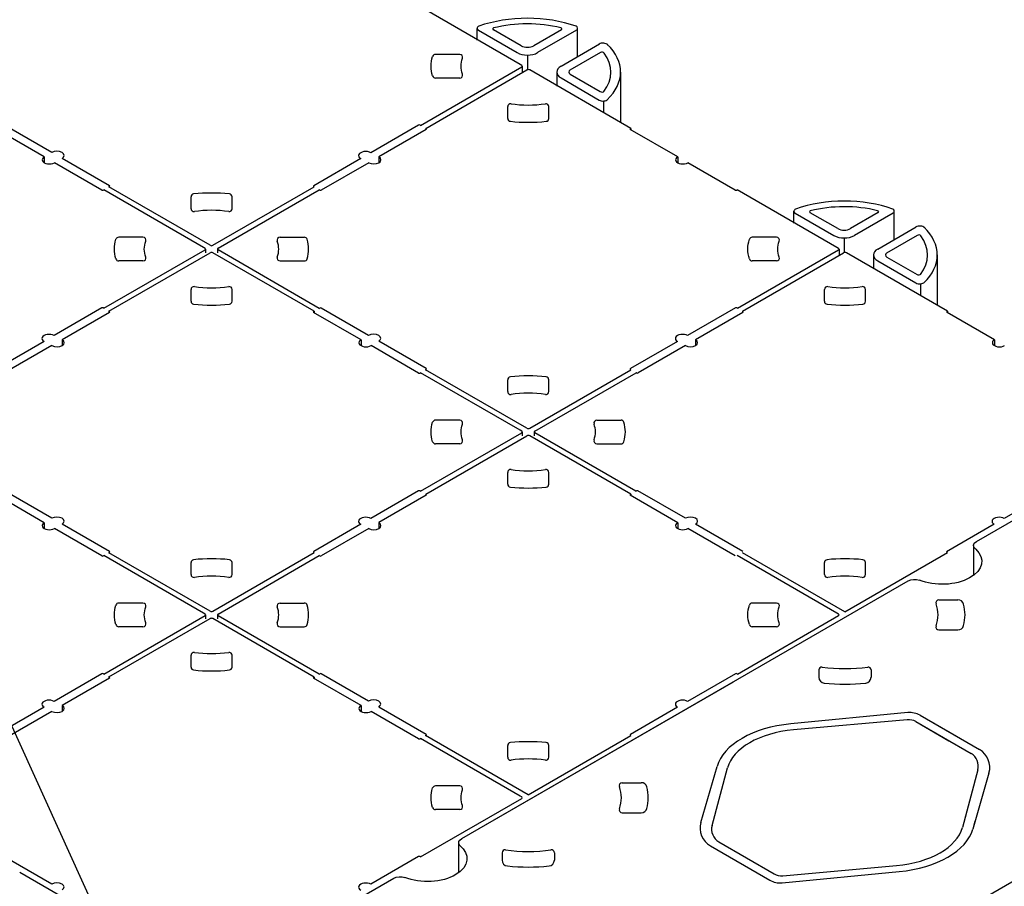
# Model space of a CAD drawing. Units: millimetres. Extents: x 1376 to 3394, y -2770 to -1385.
# Drawn here: x 1668 to 1735, y -1673 to -1614 of the extents above; entities that cross this region are included whole.
import ezdxf
from ezdxf import colors
from ezdxf.entities.mleader import LeaderData, LeaderLine
from ezdxf.math import Vec2, Vec3

# ---------------------------------------------------------------- set-up
doc = ezdxf.new("R2010")
doc.units = ezdxf.units.MM
doc.layers.add('6文字', color=2, linetype='Continuous', lineweight=20)
doc.layers.add('ジョイントベース', color=7, linetype='Continuous')
doc.layers.add('ﾊﾟﾈﾙﾌﾞﾛｯｸ', color=7, linetype='Continuous')
doc.styles.get("Standard").update_dxf_attribs({"font": 'simplex.shx', "width": 0.7, "bigfont": 'bigfont.shx'})

# ---------------------------------------------------------------- blocks, each defined once
blk = doc.blocks.new('_Open')
at = {"color": 0, "linetype": 'ByBlock', "lineweight": -2}
for p, q in [((-1, 0.167), (0, 0)), ((-1, -0.167), (0, 0)), ((0, 0), (-1, 0))]:
    blk.add_line(p, q, dxfattribs=at)

msp = doc.modelspace()

# ---------------------------------------------------------------- linework, layer by layer
at = {"color": 30}
for p, q in [((1733.3905, -1649.7084), (1745.247, -1642.8631)), ((1733.1901, -1649.9795), (1733.1901, -1652.0244)), ((1698.2222, -1670.0128), (1728.7341, -1652.3968)), ((1730.8231, -1653.6866), (1732.1251, -1653.6866)), ((1730.8231, -1655.7462), (1732.1251, -1655.7462)), ((1722.6209, -1658.48), (1722.6209, -1658.9842)), ((1726.1882, -1658.48), (1726.1882, -1658.9842)), ((1698.2222, -1670.0128), (1716.7749, -1659.3014)), ((1719.4454, -1682.3996), (1749.8851, -1664.8252)), ((1709.1725, -1666.1866), (1710.4744, -1666.1866)), ((1709.1725, -1668.2462), (1710.4744, -1668.2462)), ((1697.9954, -1670.2978), (1697.9954, -1672.3448)), ((1700.9703, -1670.98), (1700.9703, -1671.4842)), ((1704.5376, -1670.98), (1704.5376, -1671.4842)), ((1719.4454, -1682.3996), (1738.1051, -1671.6264)), ((1680.0798, -1679.3055), (1667.9897, -1672.3253)), ((1682.1268, -1679.3055), (1693.5585, -1672.7054))]:
    msp.add_line(p, q, dxfattribs=at)
for centre, radius, start, end in [((1730.8231, -1653.8866), 0.2, 90, 200.123048), ((1732.1251, -1654.0866), 0.4, 15.211742, 90), ((1730.8231, -1655.5462), 0.2, 159.876952, 270), ((1732.1251, -1655.3462), 0.4, 270, 344.788258), ((1722.8209, -1658.48), 0.2, 81.729526, 180), ((1725.9882, -1658.48), 0.2, 0, 98.270474), ((1723.0209, -1658.9842), 0.4, 180, 264.190353), ((1725.7882, -1658.9842), 0.4, 275.809647, 0), ((1709.1725, -1666.3866), 0.2, 90, 200.123048), ((1710.4744, -1666.5866), 0.4, 15.211742, 90), ((1709.1725, -1668.0462), 0.2, 159.876952, 270), ((1710.4744, -1667.8462), 0.4, 270, 344.788258), ((1701.1703, -1670.98), 0.2, 81.729526, 180), ((1704.3376, -1670.98), 0.2, 0, 98.270474), ((1701.3703, -1671.4842), 0.4, 180, 264.190353), ((1704.1376, -1671.4842), 0.4, 275.809647, 0)]:
    msp.add_arc(centre, radius, start, end, dxfattribs=at)
at = {"color": 30, "extrusion": (0, 0, -1)}
for centre, major_axis, start_param, end_param in [((1733.8407, -1649.9795), (0.6505, 0), 2.4369528, 3.9480681), ((1731.0494, -1651.06), (2.7153, 0), -0.5633758, 2.1823726), ((1729.176, -1652.6724), (-0.6505, 0), 0.8238327, 2.0751161), ((1695.859, -1671.3772), (2.7153, 0), -0.6282106, 2.17539), ((1698.6459, -1670.2978), (0.6505, 0), 2.7070684, 4.0030684), ((1693.9832, -1672.9899), (-0.6505, 0), 0.8593814, 2.1069136)]:
    msp.add_ellipse(centre, major_axis=major_axis, ratio=0.5773503, start_param=start_param, end_param=end_param, dxfattribs=at)
at = {"color": 30}
for centre, major_axis, start_param, end_param in [((1724.4046, -1654.7164), (-6.3687, 0), 9.2163078, 9.6332481), ((1724.4046, -1654.7164), (-8.2058, 0), 9.2690593, 9.5804966), ((1724.4046, -1654.7164), (-6.3687, 0), 7.6073402, 8.100623), ((1724.4046, -1654.7164), (-8.2058, 0), 7.6795428, 8.0284204), ((1702.7539, -1667.2164), (-6.3687, 0), 9.2163078, 9.6332481), ((1702.7539, -1667.2164), (-8.2058, 0), 9.2690593, 9.5804966), ((1702.7539, -1667.2164), (-6.3687, 0), 7.6073402, 8.100623), ((1702.7539, -1667.2164), (-8.2058, 0), 7.6795428, 8.0284204)]:
    msp.add_ellipse(centre, major_axis=major_axis, ratio=0.5773503, start_param=start_param, end_param=end_param, dxfattribs=at)
at = {"layer": 'ジョイントベース', "color": 30}
for p, q in [((1728.7044, -1661.3993), (1720.697, -1662.1689)), ((1729.5384, -1661.5804), (1732.0256, -1663.0164)), ((1729.5384, -1661.5804), (1733.6057, -1663.9287)), ((1728.662, -1661.8847), (1720.8765, -1662.5819)), ((1729.2512, -1662.0146), (1731.506, -1663.3164)), ((1729.2512, -1662.0146), (1733.0234, -1664.1925)), ((1714.5582, -1668.9039), (1715.662, -1665.0759)), ((1715.32, -1669.1149), (1716.3774, -1665.1795)), ((1733.4891, -1665.318), (1732.4317, -1669.2534)), ((1734.2509, -1665.529), (1733.1472, -1669.357)), ((1732.6417, -1668.4721), (1732.4317, -1669.2534)), ((1733.2937, -1668.8486), (1733.1472, -1669.357)), ((1715.2034, -1670.5042), (1719.2708, -1672.8524)), ((1715.7858, -1670.2404), (1719.5579, -1672.4182)), ((1720.1471, -1672.5482), (1727.9326, -1671.8509)), ((1720.1047, -1673.0336), (1728.1121, -1672.264))]:
    msp.add_line(p, q, dxfattribs=at)
for centre, radius, start, end in [((1728.8384, -1662.7929), 1.4, 60, 95.48986), ((1728.7512, -1662.8807), 1, 60, 95.117792), ((1732.5234, -1665.0585), 1, 344.960839, 60), ((1732.9057, -1665.1411), 1.4, 343.916072, 60), ((1715.9034, -1669.2917), 1.4, 163.916072, 240), ((1716.2858, -1669.3743), 1, 164.960839, 240), ((1720.0579, -1671.5522), 1, 240, 275.117792), ((1719.9708, -1671.64), 1.4, 240, 275.48986)]:
    msp.add_arc(centre, radius, start, end, dxfattribs=at)
for centre, major_axis, start_param, end_param in [((1721.7026, -1665.6564), (6.1237, 0), 1.7357519, 2.9766371), ((1721.7026, -1665.6564), (5.3889, 0), 1.7246933, 2.9876957), ((1727.1066, -1668.7764), (5.3889, 0), 4.8662859, 6.1292883), ((1727.1066, -1668.7764), (5.3889, 0), 4.8662859, 6.1292883), ((1727.1066, -1668.7764), (6.1237, 0), 4.8773445, 6.1182298), ((1727.1066, -1668.7764), (6.1237, 0), 4.8773445, 6.1182298)]:
    msp.add_ellipse(centre, major_axis=major_axis, ratio=0.5773503, start_param=start_param, end_param=end_param, dxfattribs=at)
at = {"layer": 'ﾊﾟﾈﾙﾌﾞﾛｯｸ'}
for p, q in [((1702.2061, -1617.1001), (1695.3927, -1613.1664)), ((1699.2649, -1615.4353), (1699.2649, -1614.6276)), ((1706.1268, -1616.5596), (1706.1268, -1614.6478)), ((1699.3531, -1614.7625), (1701.9963, -1616.2885)), ((1702.2633, -1615.8191), (1700.3818, -1614.7328)), ((1705.0245, -1614.725), (1703.1294, -1615.8191)), ((1706.0537, -1614.7543), (1703.3963, -1616.2885)), ((1704.9963, -1617.2123), (1707.6311, -1615.6911)), ((1698.0695, -1616.4066), (1696.4097, -1616.4066)), ((1702.6963, -1616.4559), (1702.6963, -1617.4164)), ((1705.6263, -1617.4721), (1707.7155, -1616.2659)), ((1695.3987, -1621.263), (1702.3194, -1617.2673)), ((1702.3194, -1617.1656), (1702.2061, -1617.1001)), ((1702.3499, -1617.2164), (1702.3499, -1617.6497)), ((1695.7451, -1621.463), (1702.6539, -1617.4742)), ((1698.0695, -1618.0262), (1696.4097, -1618.0262)), ((1709.7687, -1621.4664), (1702.8539, -1617.4742)), ((1704.7064, -1617.6164), (1704.7064, -1618.5769)), ((1704.9963, -1618.0206), (1707.6041, -1619.5262)), ((1705.6263, -1617.7608), (1707.6796, -1618.9462)), ((1709.065, -1617.6164), (1709.065, -1621.0601)), ((1701.3513, -1620.7838), (1701.3513, -1619.9782)), ((1704.1565, -1620.7838), (1704.1565, -1619.9782)), ((1707.9092, -1619.5941), (1707.9092, -1620.3928)), ((1670.1914, -1623.1164), (1666.9505, -1621.2453)), ((1695.2621, -1621.2419), (1691.9962, -1623.1274)), ((1695.3987, -1621.263), (1695.3621, -1621.2419)), ((1669.6718, -1623.4164), (1666.4309, -1621.5453)), ((1695.7817, -1621.5419), (1692.5408, -1623.413)), ((1695.7451, -1621.463), (1695.7451, -1621.563)), ((1695.7817, -1621.4841), (1695.7451, -1621.463)), ((1709.7321, -1621.4876), (1709.7687, -1621.4664)), ((1712.973, -1623.4164), (1709.7321, -1621.5453)), ((1709.7687, -1621.4664), (1709.7687, -1621.5664)), ((1669.6718, -1623.4164), (1669.6718, -1623.8164)), ((1692.5408, -1623.413), (1692.5408, -1623.813)), ((1712.973, -1623.4164), (1712.973, -1623.8164)), ((1673.6055, -1625.6876), (1670.3646, -1623.8164)), ((1674.1251, -1625.3876), (1670.8842, -1623.5164)), ((1691.3033, -1623.5274), (1688.0874, -1625.3841)), ((1691.848, -1623.813), (1688.6071, -1625.6841)), ((1716.9067, -1625.6876), (1713.6658, -1623.8164)), ((1674.0885, -1625.4664), (1674.1251, -1625.4453)), ((1681.0033, -1629.4587), (1674.0885, -1625.4664)), ((1681.2033, -1629.4587), (1688.1241, -1625.463)), ((1688.1241, -1625.463), (1688.0874, -1625.4419)), ((1673.7055, -1625.6876), (1673.7421, -1625.6664)), ((1680.5555, -1629.6001), (1673.7421, -1625.6664)), ((1679.7007, -1626.9546), (1679.7007, -1626.149)), ((1681.5497, -1629.6587), (1688.4705, -1625.663)), ((1682.5059, -1626.9546), (1682.5059, -1626.149)), ((1688.5071, -1625.6841), (1688.4705, -1625.663)), ((1717.0067, -1625.6876), (1717.0433, -1625.6664)), ((1723.8568, -1629.6001), (1717.0433, -1625.6664)), ((1720.9156, -1627.9353), (1720.9156, -1627.1276)), ((1721.0038, -1627.2625), (1723.647, -1628.7885)), ((1723.914, -1628.3191), (1722.0324, -1627.2328)), ((1726.6751, -1627.225), (1724.78, -1628.3191)), ((1727.7043, -1627.2543), (1725.047, -1628.7885)), ((1727.7775, -1629.0596), (1727.7775, -1627.1478)), ((1726.647, -1629.7123), (1729.2817, -1628.1911)), ((1727.277, -1629.9721), (1729.3661, -1628.7659)), ((1676.4188, -1628.9066), (1674.7591, -1628.9066)), ((1685.7878, -1628.9066), (1687.4475, -1628.9066)), ((1719.7201, -1628.9066), (1718.0603, -1628.9066)), ((1724.347, -1628.9559), (1724.347, -1629.9164)), ((1673.748, -1633.763), (1680.6688, -1629.7673)), ((1674.0944, -1633.963), (1681.0033, -1629.9742)), ((1680.6688, -1629.6656), (1680.5555, -1629.6001)), ((1680.6993, -1629.7164), (1680.6993, -1629.9806)), ((1688.1181, -1633.9664), (1681.2033, -1629.9742)), ((1681.5083, -1629.7164), (1681.5083, -1629.9812)), ((1688.4645, -1633.7664), (1681.5497, -1629.7742)), ((1717.0493, -1633.763), (1723.9701, -1629.7673)), ((1717.3957, -1633.963), (1724.3046, -1629.9742)), ((1723.9701, -1629.6656), (1723.8568, -1629.6001)), ((1724.0006, -1629.7164), (1724.0006, -1630.1497)), ((1731.4194, -1633.9664), (1724.5046, -1629.9742)), ((1726.357, -1630.1164), (1726.357, -1631.0769)), ((1730.7157, -1630.1164), (1730.7157, -1633.5601)), ((1676.4188, -1630.5262), (1674.7591, -1630.5262)), ((1685.7878, -1630.5262), (1687.4475, -1630.5262)), ((1719.7201, -1630.5262), (1718.0603, -1630.5262)), ((1726.647, -1630.5206), (1729.2548, -1632.0262)), ((1727.277, -1630.2608), (1729.3302, -1631.4462)), ((1729.5598, -1632.0941), (1729.5598, -1632.8928)), ((1679.7007, -1633.2838), (1679.7007, -1632.4782)), ((1682.5059, -1633.2838), (1682.5059, -1632.4782)), ((1723.002, -1633.2838), (1723.002, -1632.4782)), ((1725.8071, -1633.2838), (1725.8071, -1632.4782)), ((1673.6114, -1633.7419), (1670.3455, -1635.6274)), ((1674.131, -1634.0419), (1670.8901, -1635.913)), ((1673.748, -1633.763), (1673.7114, -1633.7419)), ((1674.131, -1633.9841), (1674.0944, -1633.963)), ((1674.0944, -1633.963), (1674.0944, -1634.063)), ((1688.0815, -1633.9876), (1688.1181, -1633.9664)), ((1691.3224, -1635.9164), (1688.0815, -1634.0453)), ((1688.1181, -1633.9664), (1688.1181, -1634.0664)), ((1688.4645, -1633.7664), (1688.5011, -1633.7453)), ((1691.842, -1635.6164), (1688.6011, -1633.7453)), ((1716.9127, -1633.7419), (1713.6468, -1635.6274)), ((1717.4323, -1634.0419), (1714.1914, -1635.913)), ((1717.0493, -1633.763), (1717.0127, -1633.7419)), ((1717.3957, -1633.963), (1717.3957, -1634.063)), ((1717.4323, -1633.9841), (1717.3957, -1633.963)), ((1731.3828, -1633.9876), (1731.4194, -1633.9664)), ((1734.6237, -1635.9164), (1731.3828, -1634.0453)), ((1731.4194, -1633.9664), (1731.4194, -1634.0664)), ((1669.6527, -1636.0274), (1666.4368, -1637.8841)), ((1670.8901, -1635.913), (1670.8901, -1636.313)), ((1691.3224, -1635.9164), (1691.3224, -1636.3164)), ((1695.7757, -1637.8876), (1692.5348, -1636.0164)), ((1712.954, -1636.0274), (1709.7381, -1637.8841)), ((1714.1914, -1635.913), (1714.1914, -1636.313)), ((1734.6237, -1635.9164), (1734.6237, -1636.3164)), ((1670.1973, -1636.313), (1666.9564, -1638.1841)), ((1695.2561, -1638.1876), (1692.0152, -1636.3164)), ((1713.4986, -1636.313), (1710.2577, -1638.1841)), ((1695.3561, -1638.1876), (1695.3927, -1638.1664)), ((1702.2061, -1642.1001), (1695.3927, -1638.1664)), ((1695.7391, -1637.9664), (1695.7757, -1637.9453)), ((1702.6539, -1641.9587), (1695.7391, -1637.9664)), ((1702.8539, -1641.9587), (1709.7747, -1637.963)), ((1703.2003, -1642.1587), (1710.1211, -1638.163)), ((1709.7747, -1637.963), (1709.7381, -1637.9419)), ((1710.1577, -1638.1841), (1710.1211, -1638.163)), ((1701.3513, -1639.4546), (1701.3513, -1638.649)), ((1704.1565, -1639.4546), (1704.1565, -1638.649)), ((1698.0695, -1641.4066), (1696.4097, -1641.4066)), ((1707.4384, -1641.4066), (1709.0982, -1641.4066)), ((1695.3987, -1646.263), (1702.3194, -1642.2673)), ((1702.3194, -1642.1656), (1702.2061, -1642.1001)), ((1702.3499, -1642.2164), (1702.3499, -1642.4806)), ((1703.1589, -1642.2164), (1703.1589, -1642.4812)), ((1710.1151, -1646.2664), (1703.2003, -1642.2742)), ((1695.7451, -1646.463), (1702.6539, -1642.4742)), ((1709.7687, -1646.4664), (1702.8539, -1642.4742)), ((1698.0695, -1643.0262), (1696.4097, -1643.0262)), ((1707.4384, -1643.0262), (1709.0982, -1643.0262)), ((1701.3513, -1645.7838), (1701.3513, -1644.9782)), ((1704.1565, -1645.7838), (1704.1565, -1644.9782)), ((1670.1914, -1648.1164), (1666.9505, -1646.2453)), ((1695.2621, -1646.2419), (1691.9962, -1648.1274)), ((1695.3987, -1646.263), (1695.3621, -1646.2419)), ((1710.1151, -1646.2664), (1710.1517, -1646.2453)), ((1713.4926, -1648.1164), (1710.2517, -1646.2453)), ((1738.6133, -1646.213), (1735.2974, -1648.1274)), ((1669.6718, -1648.4164), (1666.4309, -1646.5453)), ((1695.7817, -1646.5419), (1692.5408, -1648.413)), ((1695.7817, -1646.4841), (1695.7451, -1646.463)), ((1695.7451, -1646.463), (1695.7451, -1646.563)), ((1709.7321, -1646.4876), (1709.7687, -1646.4664)), ((1712.973, -1648.4164), (1709.7321, -1646.5453)), ((1709.7687, -1646.4664), (1709.7687, -1646.5664)), ((1669.6718, -1648.4164), (1669.6718, -1648.8164)), ((1673.6055, -1650.6876), (1670.3646, -1648.8164)), ((1674.1251, -1650.3876), (1670.8842, -1648.5164)), ((1691.3033, -1648.5274), (1688.0874, -1650.3841)), ((1691.848, -1648.813), (1688.6071, -1650.6841)), ((1692.5408, -1648.413), (1692.5408, -1648.813)), ((1712.973, -1648.4164), (1712.973, -1648.8164)), ((1716.9067, -1650.6876), (1713.6658, -1648.8164)), ((1717.4264, -1650.3876), (1714.1855, -1648.5164)), ((1734.6046, -1648.5274), (1731.3387, -1650.413)), ((1673.7055, -1650.6876), (1673.7421, -1650.6664)), ((1680.5555, -1654.6001), (1673.7421, -1650.6664)), ((1674.0885, -1650.4664), (1674.1251, -1650.4453)), ((1681.0033, -1654.4587), (1674.0885, -1650.4664)), ((1681.2033, -1654.4587), (1688.1241, -1650.463)), ((1681.5497, -1654.6587), (1688.4705, -1650.663)), ((1688.1241, -1650.463), (1688.0874, -1650.4419)), ((1688.5071, -1650.6841), (1688.4705, -1650.663)), ((1723.8568, -1654.6001), (1717.0433, -1650.6664)), ((1724.4046, -1654.5164), (1717.3898, -1650.4664)), ((1724.4046, -1654.5164), (1731.4253, -1650.463)), ((1731.4253, -1650.463), (1731.3387, -1650.413)), ((1679.7007, -1651.9546), (1679.7007, -1651.149)), ((1682.5059, -1651.9546), (1682.5059, -1651.149)), ((1723.002, -1651.9546), (1723.002, -1651.149)), ((1725.8071, -1651.9546), (1725.8071, -1651.149)), ((1676.4188, -1653.9066), (1674.7591, -1653.9066)), ((1685.7878, -1653.9066), (1687.4475, -1653.9066)), ((1719.7201, -1653.9066), (1718.0603, -1653.9066)), ((1673.748, -1658.763), (1680.6688, -1654.7673)), ((1674.0944, -1658.963), (1681.0033, -1654.9742)), ((1680.6688, -1654.6656), (1680.5555, -1654.6001)), ((1680.6993, -1654.7164), (1680.6993, -1654.9806)), ((1688.1181, -1658.9664), (1681.2033, -1654.9742)), ((1681.5083, -1654.7164), (1681.5083, -1654.9812)), ((1688.4645, -1658.7664), (1681.5497, -1654.7742)), ((1717.0493, -1658.763), (1723.9701, -1654.7673)), ((1723.9701, -1654.6656), (1723.8568, -1654.6001)), ((1676.4188, -1655.5262), (1674.7591, -1655.5262)), ((1685.7878, -1655.5262), (1687.4475, -1655.5262)), ((1719.7201, -1655.5262), (1718.0603, -1655.5262)), ((1679.7007, -1658.2838), (1679.7007, -1657.4782)), ((1682.5059, -1658.2838), (1682.5059, -1657.4782)), ((1673.6114, -1658.7419), (1670.3455, -1660.6274)), ((1674.131, -1659.0419), (1670.8901, -1660.913)), ((1673.748, -1658.763), (1673.7114, -1658.7419)), ((1674.131, -1658.9841), (1674.0944, -1658.963)), ((1674.0944, -1658.963), (1674.0944, -1659.063)), ((1688.0815, -1658.9876), (1688.1181, -1658.9664)), ((1691.3224, -1660.9164), (1688.0815, -1659.0453)), ((1688.1181, -1658.9664), (1688.1181, -1659.0664)), ((1688.4645, -1658.7664), (1688.5011, -1658.7453)), ((1691.842, -1660.6164), (1688.6011, -1658.7453)), ((1716.9127, -1658.7419), (1713.6468, -1660.6274)), ((1717.0493, -1658.763), (1717.0127, -1658.7419)), ((1669.6527, -1661.0274), (1666.4368, -1662.8841)), ((1670.8901, -1660.913), (1670.8901, -1661.313)), ((1691.3224, -1660.9164), (1691.3224, -1661.3164)), ((1695.7757, -1662.8876), (1692.5348, -1661.0164)), ((1712.954, -1661.0274), (1709.7381, -1662.8841)), ((1670.1973, -1661.313), (1666.9564, -1663.1841)), ((1695.2561, -1663.1876), (1692.0152, -1661.3164)), ((1695.3561, -1663.1876), (1695.3927, -1663.1664)), ((1702.2061, -1667.1001), (1695.3927, -1663.1664)), ((1695.7391, -1662.9664), (1695.7757, -1662.9453)), ((1702.7539, -1667.0164), (1695.7391, -1662.9664)), ((1702.7539, -1667.0164), (1709.7747, -1662.963)), ((1709.7747, -1662.963), (1709.7381, -1662.9419)), ((1701.3513, -1664.4546), (1701.3513, -1663.649)), ((1704.1565, -1664.4546), (1704.1565, -1663.649)), ((1698.0695, -1666.4066), (1696.4097, -1666.4066)), ((1702.3194, -1667.1656), (1702.2061, -1667.1001)), ((1695.3987, -1671.263), (1702.3194, -1667.2673)), ((1698.0695, -1668.0262), (1696.4097, -1668.0262)), ((1670.1914, -1673.1164), (1666.9505, -1671.2453)), ((1695.2621, -1671.2419), (1691.9962, -1673.1274)), ((1695.3987, -1671.263), (1695.3621, -1671.2419))]:
    msp.add_line(p, q, dxfattribs=at)
for centre, radius, start, end in [((1705.9787, -1614.6244), 0.15, 300, 70.48012), ((1696.4097, -1616.6066), 0.2, 90, 162.941686), ((1698.0695, -1616.6066), 0.2, 340.125772, 90), ((1696.4097, -1617.8262), 0.2, 197.058314, 270), ((1698.0695, -1617.8262), 0.2, 270, 19.874228), ((1701.5513, -1619.9782), 0.2, 81.333646, 180), ((1703.9565, -1619.9782), 0.2, 0, 98.666354), ((1701.5513, -1620.7838), 0.2, 180, 263.816578), ((1703.9565, -1620.7838), 0.2, 276.183422, 360), ((1679.9007, -1626.149), 0.2, 96.183422, 180), ((1682.3059, -1626.149), 0.2, 0, 83.816578), ((1679.9007, -1626.9546), 0.2, 180, 278.666354), ((1682.3059, -1626.9546), 0.2, 261.333646, 0), ((1727.6293, -1627.1244), 0.15, 300, 70.48012), ((1674.7591, -1629.1066), 0.2, 90, 162.941686), ((1676.4188, -1629.1066), 0.2, 340.125772, 90), ((1685.7878, -1629.1066), 0.2, 90, 199.874228), ((1687.4475, -1629.1066), 0.2, 17.058314, 90), ((1718.0603, -1629.1066), 0.2, 90, 162.941686), ((1719.7201, -1629.1066), 0.2, 340.125772, 90), ((1674.7591, -1630.3262), 0.2, 197.058314, 270), ((1676.4188, -1630.3262), 0.2, 270, 19.874228), ((1685.7878, -1630.3262), 0.2, 160.125772, 270), ((1687.4475, -1630.3262), 0.2, 270, 342.941686), ((1718.0603, -1630.3262), 0.2, 197.058314, 270), ((1719.7201, -1630.3262), 0.2, 270, 19.874228), ((1679.9007, -1632.4782), 0.2, 81.333646, 180), ((1682.3059, -1632.4782), 0.2, 0, 98.666354), ((1723.202, -1632.4782), 0.2, 81.333646, 180), ((1725.6071, -1632.4782), 0.2, 0, 98.666354), ((1679.9007, -1633.2838), 0.2, 180, 263.816578), ((1682.3059, -1633.2838), 0.2, 276.183422, 360), ((1723.202, -1633.2838), 0.2, 180, 263.816578), ((1725.6071, -1633.2838), 0.2, 276.183422, 360), ((1701.5513, -1638.649), 0.2, 96.183422, 180), ((1703.9565, -1638.649), 0.2, 0, 83.816578), ((1701.5513, -1639.4546), 0.2, 180, 278.666354), ((1703.9565, -1639.4546), 0.2, 261.333646, 0), ((1696.4097, -1641.6066), 0.2, 90, 162.941686), ((1698.0695, -1641.6066), 0.2, 340.125772, 90), ((1707.4384, -1641.6066), 0.2, 90, 199.874228), ((1709.0982, -1641.6066), 0.2, 17.058314, 90), ((1696.4097, -1642.8262), 0.2, 197.058314, 270), ((1698.0695, -1642.8262), 0.2, 270, 19.874228), ((1707.4384, -1642.8262), 0.2, 160.125772, 270), ((1709.0982, -1642.8262), 0.2, 270, 342.941686), ((1701.5513, -1644.9782), 0.2, 81.333646, 180), ((1703.9565, -1644.9782), 0.2, 0, 98.666354), ((1701.5513, -1645.7838), 0.2, 180, 263.816578), ((1703.9565, -1645.7838), 0.2, 276.183422, 360), ((1679.9007, -1651.149), 0.2, 96.183422, 180), ((1682.3059, -1651.149), 0.2, 0, 83.816578), ((1723.202, -1651.149), 0.2, 96.183422, 180), ((1725.6071, -1651.149), 0.2, 0, 83.816578), ((1679.9007, -1651.9546), 0.2, 180, 278.666354), ((1682.3059, -1651.9546), 0.2, 261.333646, 0), ((1723.202, -1651.9546), 0.2, 180, 278.666354), ((1725.6071, -1651.9546), 0.2, 261.333646, 0), ((1674.7591, -1654.1066), 0.2, 90, 162.941686), ((1676.4188, -1654.1066), 0.2, 340.125772, 90), ((1685.7878, -1654.1066), 0.2, 90, 199.874228), ((1687.4475, -1654.1066), 0.2, 17.058314, 90), ((1718.0603, -1654.1066), 0.2, 90, 162.941686), ((1719.7201, -1654.1066), 0.2, 340.125772, 90), ((1674.7591, -1655.3262), 0.2, 197.058314, 270), ((1676.4188, -1655.3262), 0.2, 270, 19.874228), ((1685.7878, -1655.3262), 0.2, 160.125772, 270), ((1687.4475, -1655.3262), 0.2, 270, 342.941686), ((1718.0603, -1655.3262), 0.2, 197.058314, 270), ((1719.7201, -1655.3262), 0.2, 270, 19.874228), ((1679.9007, -1657.4782), 0.2, 81.333646, 180), ((1682.3059, -1657.4782), 0.2, 0, 98.666354), ((1679.9007, -1658.2838), 0.2, 180, 263.816578), ((1682.3059, -1658.2838), 0.2, 276.183422, 360), ((1701.5513, -1663.649), 0.2, 96.183422, 180), ((1703.9565, -1663.649), 0.2, 0, 83.816578), ((1701.5513, -1664.4546), 0.2, 180, 278.666354), ((1703.9565, -1664.4546), 0.2, 261.333646, 0), ((1696.4097, -1666.6066), 0.2, 90, 162.941686), ((1698.0695, -1666.6066), 0.2, 340.125772, 90), ((1698.0695, -1667.8262), 0.2, 270, 19.874228), ((1696.4097, -1667.8262), 0.2, 197.058314, 270)]:
    msp.add_arc(centre, radius, start, end, dxfattribs=at)
for centre, major_axis, start_param, end_param in [((1702.6963, -1617.6164), (6.3687, 0), 1.0201261, 2.1189525), ((1699.6185, -1614.6276), (0.3536, 0), 2.3206318, 3.9904443), ((1700.47, -1614.669), (0.1414, 0), 2.2096626, 4.0388902), ((1702.6963, -1617.6164), (5.7073, 0), 1.1591852, 1.9876261), ((1704.9194, -1614.6704), (0.1414, 0), -0.8377363, 1.1903369), ((1702.6963, -1615.5691), (0.6124, 0), 3.9269908, 5.4977871), ((1707.8685, -1615.8423), (-0.3536, 0), -2.6827652, -0.7363336), ((1702.6963, -1617.6164), (-6.3687, 0), 2.5985413, 3.6819457), ((1702.6963, -1615.8844), (0.9899, 0), -2.3561945, -0.7853982), ((1707.8006, -1616.3311), (-0.1414, 0), -2.9307904, -0.6459839), ((1702.6963, -1617.6164), (-5.7073, 0), 2.7263267, 3.5479342), ((1702.2075, -1617.2164), (0.1424, 0), -0.6668862, 0.6668862), ((1705.6963, -1617.6164), (-0.9899, 0), -0.7853982, 0.7853982), ((1702.7539, -1617.5319), (-0.1414, 0), -2.3561945, -0.7853982), ((1705.8763, -1617.6164), (-0.3536, 0), 5.4977871, 7.0685835), ((1707.7989, -1618.9023), (-0.1414, 0), 0.5673552, 2.8796896), ((1702.7539, -1617.2164), (-4.5933, 0), 7.5958703, 8.1120929), ((1707.8695, -1619.3913), (-0.3536, 0), 0.72175, 2.7294021), ((1695.3121, -1621.2707), (-0.0707, 0), -2.3561945, -0.7853982), ((1702.7539, -1617.2164), (-6.6372, 0), 7.668485, 8.0394782), ((1695.7317, -1621.513), (-0.0707, 0), 2.3561945, 3.9269908), ((1709.7821, -1621.5164), (-0.0707, 0), -0.7853982, 0.7853982), ((1670.0182, -1623.6164), (-0.4899, 0), -0.7853982, 2.3561945), ((1670.5378, -1623.3164), (-0.4899, 0), 2.3561945, 5.4977871), ((1691.6498, -1623.3274), (-0.4899, 0), -2.3561945, 0.7853982), ((1692.1944, -1623.613), (-0.4899, 0), 0.7853982, 3.9269908), ((1713.3194, -1623.6164), (-0.4899, 0), -0.7853982, 2.3561945), ((1674.0751, -1625.4164), (-0.0707, 0), 2.3561945, 3.9269908), ((1688.1374, -1625.413), (-0.0707, 0), -0.7853982, 0.7853982), ((1673.6555, -1625.6587), (-0.0707, 0), 0.7853982, 2.3561945), ((1681.1033, -1629.7164), (-6.6372, 0), 4.5268924, 4.8978856), ((1688.5571, -1625.6553), (-0.0707, 0), 0.7853982, 2.3561945), ((1716.9567, -1625.6587), (-0.0707, 0), 0.7853982, 2.3561945), ((1724.347, -1630.1164), (6.3687, 0), 1.0201261, 2.1189525), ((1724.347, -1630.1164), (5.7073, 0), 1.1591852, 1.9876261), ((1681.1033, -1629.7164), (-4.5933, 0), 4.4542777, 4.9705003), ((1721.2691, -1627.1276), (0.3536, 0), 2.3206318, 3.9904443), ((1722.1206, -1627.169), (0.1414, 0), 2.2096626, 4.0388902), ((1726.57, -1627.1704), (0.1414, 0), -0.8377363, 1.1903369), ((1729.5192, -1628.3423), (-0.3536, 0), -2.6827652, -0.7363336), ((1724.347, -1628.3844), (0.9899, 0), -2.3561945, -0.7853982), ((1724.347, -1628.0691), (0.6124, 0), 3.9269908, 5.4977871), ((1729.4513, -1628.8311), (-0.1414, 0), -2.9307904, -0.6459839), ((1724.347, -1630.1164), (-5.7073, 0), 2.7263267, 3.5479342), ((1724.347, -1630.1164), (-6.3687, 0), 2.5985413, 3.6819457), ((1681.1033, -1629.401), (-0.1414, 0), 0.7853982, 2.3561945), ((1681.1033, -1629.7164), (-4.5933, 0), 9.2190272, 9.6305288), ((1681.1033, -1629.7164), (-6.6372, 0), 9.2494407, 9.6001152), ((1680.5569, -1629.7164), (0.1424, 0), -0.6668862, 0.6668862), ((1681.1033, -1630.0319), (-0.1414, 0), -2.3561945, -0.7853982), ((1681.6497, -1629.7164), (-0.1414, 0), -0.7853982, 0.7853982), ((1723.8582, -1629.7164), (0.1424, 0), -0.6668862, 0.6668862), ((1724.4046, -1630.0319), (-0.1414, 0), -2.3561945, -0.7853982), ((1727.347, -1630.1164), (-0.9899, 0), -0.7853982, 0.7853982), ((1727.527, -1630.1164), (-0.3536, 0), 5.4977871, 7.0685835), ((1729.4495, -1631.4023), (-0.1414, 0), 0.5673552, 2.8796896), ((1729.5202, -1631.8913), (-0.3536, 0), 0.72175, 2.7294021), ((1681.1033, -1629.7164), (-4.5933, 0), 7.5958703, 8.1120929), ((1724.4046, -1629.7164), (-4.5933, 0), 7.5958703, 8.1120929), ((1681.1033, -1629.7164), (-6.6372, 0), 7.668485, 8.0394782), ((1724.4046, -1629.7164), (-6.6372, 0), 7.668485, 8.0394782), ((1673.6614, -1633.7707), (-0.0707, 0), -2.3561945, -0.7853982), ((1674.081, -1634.013), (-0.0707, 0), 2.3561945, 3.9269908), ((1688.1315, -1634.0164), (-0.0707, 0), -0.7853982, 0.7853982), ((1688.5511, -1633.7742), (-0.0707, 0), -2.3561945, -0.7853982), ((1716.9627, -1633.7707), (-0.0707, 0), -2.3561945, -0.7853982), ((1717.3823, -1634.013), (-0.0707, 0), 2.3561945, 3.9269908), ((1731.4328, -1634.0164), (-0.0707, 0), -0.7853982, 0.7853982), ((1669.9991, -1635.8274), (-0.4899, 0), -2.3561945, 0.7853982), ((1692.1884, -1635.8164), (-0.4899, 0), 2.3561945, 5.4977871), ((1713.3004, -1635.8274), (-0.4899, 0), -2.3561945, 0.7853982), ((1670.5437, -1636.113), (-0.4899, 0), 0.7853982, 3.9269908), ((1691.6688, -1636.1164), (-0.4899, 0), -0.7853982, 2.3561945), ((1713.845, -1636.113), (-0.4899, 0), 0.7853982, 3.9269908), ((1734.9701, -1636.1164), (-0.4899, 0), -0.7853982, 2.3561945), ((1695.3061, -1638.1587), (-0.0707, 0), 0.7853982, 2.3561945), ((1695.7257, -1637.9164), (-0.0707, 0), 2.3561945, 3.9269908), ((1709.7881, -1637.913), (-0.0707, 0), -0.7853982, 0.7853982), ((1710.2077, -1638.1553), (-0.0707, 0), 0.7853982, 2.3561945), ((1702.7539, -1642.2164), (-6.6372, 0), 4.5268924, 4.8978856), ((1702.7539, -1642.2164), (-4.5933, 0), 4.4542777, 4.9705003), ((1702.7539, -1642.2164), (-6.6372, 0), 9.2494407, 9.6001152), ((1702.2075, -1642.2164), (0.1424, 0), -0.6668862, 0.6668862), ((1702.7539, -1641.901), (-0.1414, 0), 0.7853982, 2.3561945), ((1703.3003, -1642.2164), (-0.1414, 0), -0.7853982, 0.7853982), ((1702.7539, -1642.2164), (-4.5933, 0), 9.2190272, 9.6305288), ((1702.7539, -1642.5319), (-0.1414, 0), -2.3561945, -0.7853982), ((1702.7539, -1642.2164), (-4.5933, 0), 7.5958703, 8.1120929), ((1695.3121, -1646.2707), (-0.0707, 0), -2.3561945, -0.7853982), ((1702.7539, -1642.2164), (-6.6372, 0), 7.668485, 8.0394782), ((1710.2017, -1646.2742), (-0.0707, 0), -2.3561945, -0.7853982), ((1695.7317, -1646.513), (-0.0707, 0), 2.3561945, 3.9269908), ((1709.7821, -1646.5164), (-0.0707, 0), -0.7853982, 0.7853982), ((1670.5378, -1648.3164), (-0.4899, 0), 2.3561945, 5.4977871), ((1691.6498, -1648.3274), (-0.4899, 0), -2.3561945, 0.7853982), ((1713.8391, -1648.3164), (-0.4899, 0), 2.3561945, 5.4977871), ((1734.951, -1648.3274), (-0.4899, 0), -2.3561945, 0.7853982), ((1670.0182, -1648.6164), (-0.4899, 0), -0.7853982, 2.3561945), ((1692.1944, -1648.613), (-0.4899, 0), 0.7853982, 3.9269908), ((1713.3194, -1648.6164), (-0.4899, 0), -0.7853982, 2.3561945), ((1688.1374, -1650.413), (-0.0707, 0), -0.7853982, 0.7853982), ((1673.6555, -1650.6587), (-0.0707, 0), 0.7853982, 2.3561945), ((1674.0751, -1650.4164), (-0.0707, 0), 2.3561945, 3.9269908), ((1681.1033, -1654.7164), (-6.6372, 0), 4.5268924, 4.8978856), ((1688.5571, -1650.6553), (-0.0707, 0), 0.7853982, 2.3561945), ((1724.4046, -1654.7164), (-6.6372, 0), 4.5268924, 4.8978856), ((1681.1033, -1654.7164), (-4.5933, 0), 4.4542777, 4.9705003), ((1724.4046, -1654.7164), (-4.5933, 0), 4.4542777, 4.9705003), ((1681.1033, -1654.7164), (-4.5933, 0), 9.2190272, 9.6305288), ((1681.1033, -1654.7164), (-6.6372, 0), 9.2494407, 9.6001152), ((1680.5569, -1654.7164), (0.1424, 0), -0.6668862, 0.6668862), ((1681.1033, -1654.401), (-0.1414, 0), 0.7853982, 2.3561945), ((1681.1033, -1655.0319), (-0.1414, 0), -2.3561945, -0.7853982), ((1681.6497, -1654.7164), (-0.1414, 0), -0.7853982, 0.7853982), ((1723.8582, -1654.7164), (0.1424, 0), -0.6668862, 0.6668862), ((1681.1033, -1654.7164), (-4.5933, 0), 7.5958703, 8.1120929), ((1673.6614, -1658.7707), (-0.0707, 0), -2.3561945, -0.7853982), ((1674.081, -1659.013), (-0.0707, 0), 2.3561945, 3.9269908), ((1681.1033, -1654.7164), (-6.6372, 0), 7.668485, 8.0394782), ((1688.1315, -1659.0164), (-0.0707, 0), -0.7853982, 0.7853982), ((1688.5511, -1658.7742), (-0.0707, 0), -2.3561945, -0.7853982), ((1716.9627, -1658.7707), (-0.0707, 0), -2.3561945, -0.7853982), ((1669.9991, -1660.8274), (-0.4899, 0), -2.3561945, 0.7853982), ((1670.5437, -1661.113), (-0.4899, 0), 0.7853982, 3.9269908), ((1691.6688, -1661.1164), (-0.4899, 0), -0.7853982, 2.3561945), ((1692.1884, -1660.8164), (-0.4899, 0), 2.3561945, 5.4977871), ((1713.3004, -1660.8274), (-0.4899, 0), -2.3561945, 0.7853982), ((1695.7257, -1662.9164), (-0.0707, 0), 2.3561945, 3.9269908), ((1709.7881, -1662.913), (-0.0707, 0), -0.7853982, 0.7853982), ((1695.3061, -1663.1587), (-0.0707, 0), 0.7853982, 2.3561945), ((1702.7539, -1667.2164), (-6.6372, 0), 4.5268924, 4.8978856), ((1702.7539, -1667.2164), (-4.5933, 0), 4.4542777, 4.9705003), ((1702.2075, -1667.2164), (0.1424, 0), -0.6668862, 0.6668862), ((1695.3121, -1671.2707), (-0.0707, 0), -2.3561945, -0.7853982), ((1670.5378, -1673.3164), (-0.4899, 0), 2.3561945, 5.4977871), ((1691.6498, -1673.3274), (-0.4899, 0), -2.3561945, 0.7853982)]:
    msp.add_ellipse(centre, major_axis=major_axis, ratio=0.5773503, start_param=start_param, end_param=end_param, dxfattribs=at)
at = {"layer": 'ﾊﾟﾈﾙﾌﾞﾛｯｸ', "extrusion": (0, 0, -1)}
for centre, major_axis, start_param, end_param in [((1702.7539, -1617.2164), (6.6372, 0), 9.2494407, 9.6001152), ((1702.7539, -1617.2164), (4.5933, 0), 9.2190272, 9.6305288), ((1681.1033, -1629.7164), (6.6372, 0), 9.2494407, 9.6001152), ((1681.1033, -1629.7164), (4.5933, 0), 9.2190272, 9.6305288), ((1724.4046, -1629.7164), (6.6372, 0), 9.2494407, 9.6001152), ((1724.4046, -1629.7164), (4.5933, 0), 9.2190272, 9.6305288), ((1702.7539, -1642.2164), (6.6372, 0), 9.2494407, 9.6001152), ((1702.7539, -1642.2164), (4.5933, 0), 9.2190272, 9.6305288), ((1681.1033, -1654.7164), (6.6372, 0), 9.2494407, 9.6001152), ((1681.1033, -1654.7164), (4.5933, 0), 9.2190272, 9.6305288), ((1724.4046, -1654.7164), (6.6372, 0), 9.2494407, 9.6001152), ((1724.4046, -1654.7164), (4.5933, 0), 9.2190272, 9.6305288), ((1702.7539, -1667.2164), (6.6372, 0), 9.2494407, 9.6001152), ((1702.7539, -1667.2164), (4.5933, 0), 9.2190272, 9.6305288)]:
    msp.add_ellipse(centre, major_axis=major_axis, ratio=0.5773503, start_param=start_param, end_param=end_param, dxfattribs=at)

# ---------------------------------------------------------------- leaders
at = {"layer": '6文字'}
ml = msp.add_multileader_mtext('Standard', dxfattribs=at)
ml.set_content('ケ－ブルカバ－（1）', color=256)
ml.set_leader_properties(color=11)
ml.set_arrow_properties(name='OPEN')
ml.build(insert=Vec2(0, 0))
ml.multileader.update_dxf_attribs({"text_left_attachment_type": 6, "text_right_attachment_type": 6, "dogleg_length": 0.36, "arrow_head_size": 5, "scale": 5})
ctx = ml.context
ctx.base_point, ctx.scale, ctx.char_height, ctx.arrow_head_size, ctx.landing_gap_size, ctx.plane_origin = Vec3(1537.0396, -1587.3998), 5, 12.5, 5, 0.45, Vec3(1633.323, -1587.3998)
ctx.left_attachment, ctx.right_attachment, ctx.text_align_type = 6, 6, 2
notes = []
notes.append((ctx, [(0, (1, 1, 0), (1633.323, -1587.3998), (-1, 0), 1.8, [(0, [(1681.7893, -1693.7924)], 0, [])])]))
ctx.mtext.insert, ctx.mtext.alignment, ctx.mtext.flow_direction = Vec3(1631.073, -1572.3998), 3, 5
for ctx, leaders in notes:
    for number, flags, end, landing, length, lines in leaders:
        leader = LeaderData()
        leader.index, (leader.has_last_leader_line, leader.has_dogleg_vector, leader.attachment_direction) = number, flags
        leader.last_leader_point, leader.dogleg_vector, leader.dogleg_length = Vec3(end), Vec3(landing), length
        for number, points, colour, breaks in lines:
            line = LeaderLine()
            line.index, line.vertices, line.color, line.breaks = number, Vec3.list(points), colors.encode_raw_color(colour), breaks
            leader.lines.append(line)
        ctx.leaders.append(leader)

doc.saveas('drawing.dxf')
